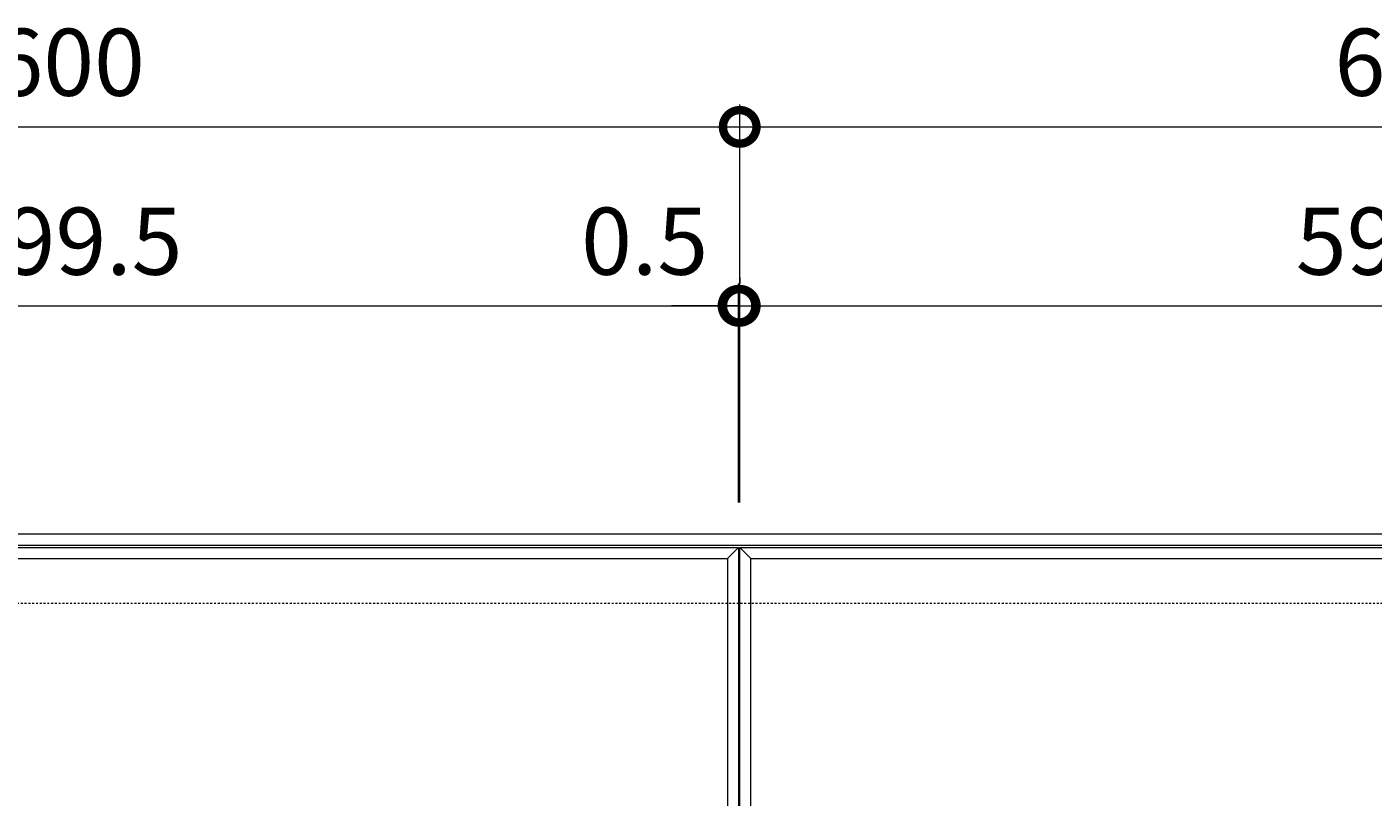
# Model space of a CAD drawing. Units: millimetres. Extents: x -1520 to 320, y -405 to 975.
# Drawn here: x -919 to -317, y 631 to 975 of the extents above; entities that cross this region are included whole.
import ezdxf

# ---------------------------------------------------------------- set-up
doc = ezdxf.new("R2010")
doc.units = ezdxf.units.MM
doc.linetypes.add('点線（標準）', pattern=[1.693333, 0.846667, -0.846667])
doc.layers.add('(K)受枠', color=2, linetype='Continuous')
doc.layers.add('(K)蓋フレーム', color=3, linetype='Continuous')
doc.layers.add('(K)寸法', color=7, linetype='Continuous', lineweight=9)
doc.styles.add('(K)MSゴシック', font='MS Gothic.ttf')
doc.dimstyles.new('KAD-1', dxfattribs={"dimtxt": 3, "dimasz": 3, "dimexe": 1, "dimexo": 2, "dimgap": 1, "dimtad": 1, "dimdec": 1, "dimdsep": 46, "dimtxsty": '(K)MSゴシック', "dimblk": 'DOTSMALL', "dimcen": 0, "dimclrd": 7, "dimclre": 256, "dimclrt": 2, "dimadec": 1, "dimazin": 0, "dimtfac": 1, "dimtdec": 1, "dimtmove": 0, "dimatfit": 3, "dimldrblk": 'DOTSMALL', "dimfxl": 1, "dimtfill": 1, "dimlwd": 9, "dimlwe": -1, "dimarcsym": 0})

# ---------------------------------------------------------------- blocks, each defined once
blk = doc.blocks.new('_DotSmall')
at = {"color": 0, "linetype": 'ByBlock', "const_width": 0.5}
blk.add_lwpolyline([(-0.0625, 0, 1), (0.0625, 0, 1)], format="xyb", close=True, dxfattribs=at)
blk = doc.blocks.new('*D1')
at = {"layer": '(K)寸法', "transparency": 16777216}
for p, q in [((-1200, 762.42), (-1200, 940.42)), ((-600, 762.42), (-600, 940.42))]:
    blk.add_line(p, q, dxfattribs=at)
at = {"layer": '(K)寸法', "color": 7, "lineweight": 9, "transparency": 16777216}
blk.add_line((-1200, 930.42), (-600, 930.42), dxfattribs=at)
at = {"layer": 'Defpoints', "color": 0, "transparency": 16777216}
for p in [(-600, 930.42), (-1200, 742.42), (-600, 742.42)]:
    blk.add_point(p, dxfattribs=at)
at = {"layer": '(K)寸法', "color": 7, "lineweight": 9, "transparency": 16777216, "xscale": 30, "yscale": 30, "zscale": 30, "rotation": 180}
blk.add_blockref('_DotSmall', (-1200, 930.42), dxfattribs=at)
at = {"layer": '(K)寸法', "color": 7, "lineweight": 9, "transparency": 16777216, "xscale": 30, "yscale": 30, "zscale": 30}
blk.add_blockref('_DotSmall', (-600, 930.42), dxfattribs=at)
at = {"layer": '(K)寸法', "color": 2, "lineweight": 9, "transparency": 16777216, "insert": (-900, 955.42), "char_height": 30, "attachment_point": 5, "style": '(K)MSゴシック', "bg_fill": 3, "box_fill_scale": 1.1, "bg_fill_color": 256, "bg_fill_true_color": 13158600, "bg_fill_transparency": 0}
blk.add_mtext('600', dxfattribs=at)
blk = doc.blocks.new('*D2')
at = {"layer": '(K)寸法', "transparency": 16777216}
for p, q in [((-600, 762.42), (-600, 940.42)), ((0, 762.42), (0, 940.42))]:
    blk.add_line(p, q, dxfattribs=at)
at = {"layer": '(K)寸法', "color": 7, "lineweight": 9, "transparency": 16777216}
blk.add_line((-600, 930.42), (0, 930.42), dxfattribs=at)
at = {"layer": 'Defpoints', "color": 0, "transparency": 16777216}
for p in [(0, 930.42), (-600, 742.42), (0, 742.42)]:
    blk.add_point(p, dxfattribs=at)
at = {"layer": '(K)寸法', "color": 7, "lineweight": 9, "transparency": 16777216, "xscale": 30, "yscale": 30, "zscale": 30, "rotation": 180}
blk.add_blockref('_DotSmall', (-600, 930.42), dxfattribs=at)
at = {"layer": '(K)寸法', "color": 7, "lineweight": 9, "transparency": 16777216, "xscale": 30, "yscale": 30, "zscale": 30}
blk.add_blockref('_DotSmall', (0, 930.42), dxfattribs=at)
at = {"layer": '(K)寸法', "color": 2, "lineweight": 9, "transparency": 16777216, "insert": (-300, 955.42), "char_height": 30, "attachment_point": 5, "style": '(K)MSゴシック', "bg_fill": 3, "box_fill_scale": 1.1, "bg_fill_color": 256, "bg_fill_true_color": 13158600, "bg_fill_transparency": 0}
blk.add_mtext('600', dxfattribs=at)
blk = doc.blocks.new('*D4')
at = {"layer": '(K)寸法', "transparency": 16777216}
for p, q in [((-1200, 863.07), (-1200, 860.42)), ((-600.5, 762.42), (-600.5, 860.42))]:
    blk.add_line(p, q, dxfattribs=at)
at = {"layer": '(K)寸法', "color": 7, "lineweight": 9, "transparency": 16777216}
blk.add_line((-1200, 850.42), (-600.5, 850.42), dxfattribs=at)
at = {"layer": 'Defpoints', "color": 0, "transparency": 16777216}
for p in [(-600.5, 850.42), (-1200, 843.07), (-600.5, 742.42)]:
    blk.add_point(p, dxfattribs=at)
at = {"layer": '(K)寸法', "color": 7, "lineweight": 9, "transparency": 16777216, "xscale": 30, "yscale": 30, "zscale": 30, "rotation": 180}
blk.add_blockref('_DotSmall', (-1200, 850.42), dxfattribs=at)
at = {"layer": '(K)寸法', "color": 7, "lineweight": 9, "transparency": 16777216, "xscale": 30, "yscale": 30, "zscale": 30}
blk.add_blockref('_DotSmall', (-600.5, 850.42), dxfattribs=at)
at = {"layer": '(K)寸法', "color": 2, "lineweight": 9, "transparency": 16777216, "insert": (-900.25, 875.42), "char_height": 30, "attachment_point": 5, "style": '(K)MSゴシック', "bg_fill": 3, "box_fill_scale": 1.1, "bg_fill_color": 256, "bg_fill_true_color": 13158600, "bg_fill_transparency": 0}
blk.add_mtext('599.5', dxfattribs=at)
blk = doc.blocks.new('*D5')
at = {"layer": '(K)寸法', "transparency": 16777216}
for p, q in [((-600, 863.07), (-600, 860.42)), ((-600.5, 762.42), (-600.5, 860.42))]:
    blk.add_line(p, q, dxfattribs=at)
at = {"layer": '(K)寸法', "color": 7, "lineweight": 9, "transparency": 16777216}
for p, q in [((-600.5, 850.42), (-630.5, 850.42)), ((-600.5, 850.42), (-600, 850.42)), ((-600, 850.42), (-570, 850.42))]:
    blk.add_line(p, q, dxfattribs=at)
at = {"layer": 'Defpoints', "color": 0, "transparency": 16777216}
for p in [(-600, 850.42), (-600, 843.07), (-600.5, 742.42)]:
    blk.add_point(p, dxfattribs=at)
at = {"layer": '(K)寸法', "color": 7, "lineweight": 9, "transparency": 16777216, "xscale": 30, "yscale": 30, "zscale": 30}
blk.add_blockref('_DotSmall', (-600.5, 850.42), dxfattribs=at)
at = {"layer": '(K)寸法', "color": 7, "lineweight": 9, "transparency": 16777216, "xscale": 30, "yscale": 30, "zscale": 30, "rotation": 180}
blk.add_blockref('_DotSmall', (-600, 850.42), dxfattribs=at)
at = {"layer": '(K)寸法', "color": 2, "lineweight": 9, "transparency": 16777216, "insert": (-642.5, 875.42), "char_height": 30, "attachment_point": 5, "style": '(K)MSゴシック', "bg_fill": 3, "box_fill_scale": 1.1, "bg_fill_color": 256, "bg_fill_true_color": 13158600, "bg_fill_transparency": 0}
blk.add_mtext('0.5', dxfattribs=at)
blk = doc.blocks.new('*D6')
at = {"layer": '(K)寸法', "transparency": 16777216}
for p, q in [((-600, 863.07), (-600, 860.42)), ((-0.5, 762.42), (-0.5, 860.42))]:
    blk.add_line(p, q, dxfattribs=at)
at = {"layer": '(K)寸法', "color": 7, "lineweight": 9, "transparency": 16777216}
blk.add_line((-600, 850.42), (-0.5, 850.42), dxfattribs=at)
at = {"layer": 'Defpoints', "color": 0, "transparency": 16777216}
for p in [(-0.5, 850.42), (-600, 843.07), (-0.5, 742.42)]:
    blk.add_point(p, dxfattribs=at)
at = {"layer": '(K)寸法', "color": 7, "lineweight": 9, "transparency": 16777216, "xscale": 30, "yscale": 30, "zscale": 30, "rotation": 180}
blk.add_blockref('_DotSmall', (-600, 850.42), dxfattribs=at)
at = {"layer": '(K)寸法', "color": 7, "lineweight": 9, "transparency": 16777216, "xscale": 30, "yscale": 30, "zscale": 30}
blk.add_blockref('_DotSmall', (-0.5, 850.42), dxfattribs=at)
at = {"layer": '(K)寸法', "color": 2, "lineweight": 9, "transparency": 16777216, "insert": (-300.25, 875.42), "char_height": 30, "attachment_point": 5, "style": '(K)MSゴシック', "bg_fill": 3, "box_fill_scale": 1.1, "bg_fill_color": 256, "bg_fill_true_color": 13158600, "bg_fill_transparency": 0}
blk.add_mtext('599.5', dxfattribs=at)

msp = doc.modelspace()

# ---------------------------------------------------------------- linework, layer by layer
at = {"layer": '(K)受枠', "color": 2, "linetype": 'Continuous', "lineweight": 9}
for p, q in [((-1500.5, 748.42), (300, 748.42)), ((-1500.5, 743.42), (300, 743.42))]:
    msp.add_line(p, q, dxfattribs=at)
at = {"layer": '(K)受枠', "color": 2, "linetype": '点線（標準）', "lineweight": 9}
msp.add_line((-1500.5, 717.42), (300, 717.42), dxfattribs=at)
at = {"layer": '(K)蓋フレーム', "color": 3, "linetype": 'Continuous', "lineweight": 9}
for p, q in [((-1200, 742.42), (-600.5, 742.42)), ((-600.5, 742.42), (-605.5, 737.42)), ((-600.5, 742.42), (-600.5, 292.42)), ((-600, 292.42), (-600, 742.42)), ((-600, 742.42), (-0.5, 742.42)), ((-600, 742.42), (-595, 737.42)), ((-1195, 737.42), (-605.5, 737.42)), ((-605.5, 737.42), (-605.5, 297.42)), ((-595, 297.42), (-595, 737.42)), ((-595, 737.42), (-5.5, 737.42))]:
    msp.add_line(p, q, dxfattribs=at)

# ---------------------------------------------------------------- next in the draw order: dimensions: what is measured, and where the dimension line sits
at = {"layer": '(K)寸法', "lineweight": 9}
dim = msp.add_linear_dim(base=(-600, 930.42), p1=(-1200, 742.42), p2=(-600, 742.42), dimstyle='KAD-1', dxfattribs=at)
dim.commit()
dim.dimension.update_dxf_attribs({"geometry": '*D1', "text_midpoint": (-900, 955.42)})

# ---------------------------------------------------------------- next in the draw order: dimensions: what is measured, and where the dimension line sits
dim = msp.add_linear_dim(base=(0, 930.42), p1=(-600, 742.42), p2=(0, 742.42), dimstyle='KAD-1', dxfattribs=at)
dim.commit()
dim.dimension.update_dxf_attribs({"geometry": '*D2', "text_midpoint": (-300, 955.42)})

# ---------------------------------------------------------------- next in the draw order: dimensions: what is measured, and where the dimension line sits
dim = msp.add_linear_dim(base=(-600.5, 850.42), p1=(-1200, 843.07), p2=(-600.5, 742.42), dimstyle='KAD-1', dxfattribs=at)
dim.commit()
dim.dimension.update_dxf_attribs({"geometry": '*D4', "text_midpoint": (-900.25, 875.42)})

# ---------------------------------------------------------------- next in the draw order: dimensions: what is measured, and where the dimension line sits
dim = msp.add_linear_dim(base=(-600, 850.42), p1=(-600.5, 742.42), p2=(-600, 843.07), dimstyle='KAD-1', override={"dimtmove": 1}, dxfattribs=at)
dim.commit()
dim.dimension.update_dxf_attribs({"geometry": '*D5', "text_midpoint": (-642.5, 850.42), "dimtype": 160})

# ---------------------------------------------------------------- next in the draw order: dimensions: what is measured, and where the dimension line sits
dim = msp.add_linear_dim(base=(-0.5, 850.42), p1=(-600, 843.07), p2=(-0.5, 742.42), dimstyle='KAD-1', dxfattribs=at)
dim.commit()
dim.dimension.update_dxf_attribs({"geometry": '*D6', "text_midpoint": (-300.25, 875.42)})

doc.saveas('drawing.dxf')
